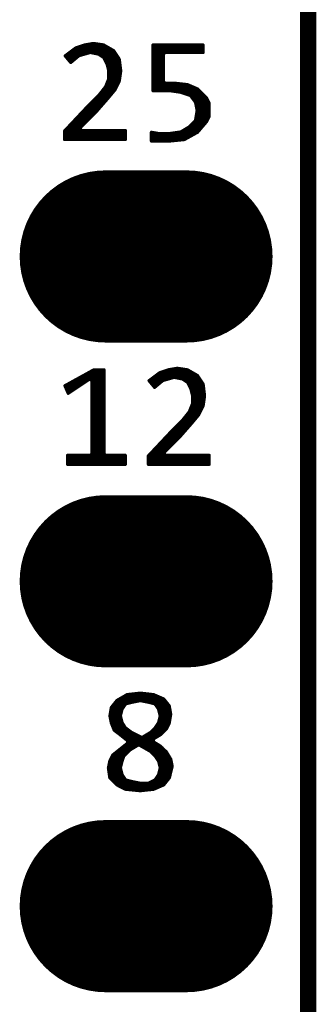
# Model space of a CAD drawing. Extents: x 17.6 to 58.9, y 21.2 to 90.7.
# Drawn here: x 48.5 to 50.9, y 51 to 58.7 of the extents above; entities that cross this region are included whole.
import ezdxf

# ---------------------------------------------------------------- set-up
doc = ezdxf.new("R2010")
doc.units = 0
doc.header["$MEASUREMENT"] = 0
doc.layers.get('0').update_dxf_attribs({"linetype": 'CONTINUOUS'})
doc.layers.add('SILKTOP_PHO', color=251, linetype='CONTINUOUS')

# ---------------------------------------------------------------- blocks, each defined once
blk = doc.blocks.new('ROUND_1')
at = {"const_width": 0.0127}
blk.add_lwpolyline([(-0.00635, 0, 1), (0.00635, 0, 1)], format="xyb", close=True, dxfattribs=at)
blk = doc.blocks.new('OBLONG_245')
at = {"const_width": 1.3462}
blk.add_lwpolyline([(0.3175, 0), (-0.3175, 0)], dxfattribs=at)
at = {"const_width": 0.6731}
for points in [[(-0.65405, 0, 1), (0.01905, 0, 1)], [(-0.01905, 0, 1), (0.65405, 0, 1)]]:
    blk.add_lwpolyline(points, format="xyb", close=True, dxfattribs=at)

msp = doc.modelspace()

# ---------------------------------------------------------------- linework, layer by layer
at = {"const_width": 0.127}
msp.add_lwpolyline([(50.8, 25.900126), (50.8, 73.159874)], dxfattribs=at)
at = {"layer": 'SILKTOP_PHO'}
for points, const_width in [([(50.8, 25.900126), (50.8, 73.159874)], 0.127), ([(49.11725, 58.51017), (49.048416, 58.498486)], 0.0254), ([(49.0728, 58.434732), (49.0728, 58.50255)], 0.0254), ([(49.0982, 58.439304), (49.0982, 58.506868)], 0.0254), ([(49.196498, 58.49874), (49.11725, 58.51017)], 0.0254), ([(49.1236, 58.434224), (49.1236, 58.509154)], 0.0254), ([(49.149, 58.429144), (49.149, 58.505598)], 0.0254), ([(49.1744, 58.416444), (49.1744, 58.501788)], 0.0254), ([(49.275238, 58.453782), (49.196498, 58.49874)], 0.0254), ([(48.979836, 58.475626), (48.896524, 58.413396)], 0.0254), ([(48.9204, 58.384694), (48.9204, 58.431176)], 0.0254), ([(48.9458, 58.366914), (48.9458, 58.450226)], 0.0254), ([(48.9712, 58.387996), (48.9712, 58.469276)], 0.0254), ([(49.048416, 58.498486), (48.979836, 58.475626)], 0.0254), ([(48.9966, 58.409332), (48.9966, 58.481214)], 0.0254), ([(49.005998, 58.415682), (49.089564, 58.439558)], 0.0254), ([(49.022, 58.420254), (49.022, 58.48985)], 0.0254), ([(49.0474, 58.42762), (49.0474, 58.498232)], 0.0254), ([(49.089564, 58.439558), (49.09566, 58.439812)], 0.0254), ([(49.09566, 58.439812), (49.15535, 58.427874)], 0.0254), ([(49.15535, 58.427874), (49.159922, 58.426096)], 0.0254), ([(49.159922, 58.426096), (49.195736, 58.40222)], 0.0254), ([(49.1998, 58.397648), (49.1998, 58.496708)], 0.0254), ([(49.2252, 58.345578), (49.2252, 58.48223)], 0.0254), ([(49.2506, 58.106056), (49.2506, 58.467752)], 0.0254), ([(49.319688, 58.38698), (49.275238, 58.453782)], 0.0254), ([(49.276, 58.136536), (49.276, 58.452766)], 0.0254), ([(49.976024, 58.498232), (49.583594, 58.498232)], 0.0254), ([(49.583594, 58.498232), (49.583594, 58.141616)], 0.0254), ([(49.6062, 58.141616), (49.6062, 58.498232)], 0.0254), ([(49.6316, 58.141616), (49.6316, 58.498232)], 0.0254), ([(49.657, 58.141616), (49.657, 58.498232)], 0.0254), ([(49.665636, 58.427366), (49.678336, 58.440066)], 0.0254), ([(49.665636, 58.212482), (49.665636, 58.427366)], 0.0254), ([(49.678336, 58.440066), (49.976024, 58.440066)], 0.0254), ([(49.6824, 58.440066), (49.6824, 58.498232)], 0.0254), ([(49.7078, 58.440066), (49.7078, 58.498232)], 0.0254), ([(49.7332, 58.440066), (49.7332, 58.498232)], 0.0254), ([(49.7586, 58.440066), (49.7586, 58.498232)], 0.0254), ([(49.784, 58.440066), (49.784, 58.498232)], 0.0254), ([(49.8094, 58.440066), (49.8094, 58.498232)], 0.0254), ([(49.8348, 58.440066), (49.8348, 58.498232)], 0.0254), ([(49.8602, 58.440066), (49.8602, 58.498232)], 0.0254), ([(49.8856, 58.440066), (49.8856, 58.498232)], 0.0254), ([(49.911, 58.440066), (49.911, 58.498232)], 0.0254), ([(49.9364, 58.440066), (49.9364, 58.498232)], 0.0254), ([(49.9618, 58.440066), (49.9618, 58.498232)], 0.0254), ([(49.976024, 58.440066), (49.976024, 58.498232)], 0.0254), ([(48.896524, 58.413396), (48.939704, 58.36158)], 0.0254), ([(48.939704, 58.36158), (49.001426, 58.413142)], 0.0254), ([(49.001426, 58.413142), (49.005998, 58.415682)], 0.0254), ([(49.195736, 58.40222), (49.200054, 58.39714)], 0.0254), ([(49.200054, 58.39714), (49.22393, 58.349388)], 0.0254), ([(49.22393, 58.349388), (49.224946, 58.346848)], 0.0254), ([(49.224946, 58.346848), (49.236884, 58.299096)], 0.0254), ([(49.3014, 58.179716), (49.3014, 58.414666)], 0.0254), ([(49.331118, 58.296048), (49.319688, 58.38698)], 0.0254), ([(49.236884, 58.299096), (49.237138, 58.296048)], 0.0254), ([(49.237138, 58.296048), (49.237138, 58.236358)], 0.0254), ([(49.319688, 58.216292), (49.331118, 58.296048)], 0.0254), ([(49.3268, 58.266076), (49.3268, 58.330592)], 0.0254), ([(49.236376, 58.231532), (49.2125, 58.171842)], 0.0254), ([(49.2252, 58.075576), (49.2252, 58.203846)], 0.0254), ([(49.237138, 58.236358), (49.236376, 58.231532)], 0.0254), ([(49.285398, 58.147712), (49.319688, 58.216292)], 0.0254), ([(49.678336, 58.199782), (49.665636, 58.212482)], 0.0254), ([(49.749202, 58.199782), (49.678336, 58.199782)], 0.0254), ([(49.6824, 58.141616), (49.6824, 58.199782)], 0.0254), ([(49.7078, 58.141616), (49.7078, 58.199782)], 0.0254), ([(49.7332, 58.139076), (49.7332, 58.199782)], 0.0254), ([(49.854104, 58.188098), (49.749202, 58.199782)], 0.0254), ([(49.7586, 58.135266), (49.7586, 58.198766)], 0.0254), ([(49.784, 58.13171), (49.784, 58.195972)], 0.0254), ([(49.8094, 58.126376), (49.8094, 58.193178)], 0.0254), ([(49.210468, 58.168794), (49.162716, 58.109104)], 0.0254), ([(49.1744, 58.017664), (49.1744, 58.123582)], 0.0254), ([(49.1998, 58.04662), (49.1998, 58.155332)], 0.0254), ([(49.2125, 58.171842), (49.210468, 58.168794)], 0.0254), ([(49.226724, 58.077354), (49.285398, 58.147712)], 0.0254), ([(49.583594, 58.141616), (49.71415, 58.141616)], 0.0254), ([(49.71415, 58.141616), (49.715928, 58.141362)], 0.0254), ([(49.715928, 58.141362), (49.799494, 58.129424)], 0.0254), ([(49.799494, 58.129424), (49.80178, 58.128916)], 0.0254), ([(49.80178, 58.128916), (49.873408, 58.10504)], 0.0254), ([(49.8348, 58.117994), (49.8348, 58.19013)], 0.0254), ([(49.933606, 58.154062), (49.854104, 58.188098)], 0.0254), ([(49.8602, 58.109358), (49.8602, 58.185558)], 0.0254), ([(49.8856, 58.092594), (49.8856, 58.174636)], 0.0254), ([(49.911, 58.058558), (49.911, 58.163714)], 0.0254), ([(50.002186, 58.085482), (49.933606, 58.154062)], 0.0254), ([(49.9364, 57.820814), (49.9364, 58.151268)], 0.0254), ([(49.9618, 57.850278), (49.9618, 58.125868)], 0.0254), ([(49.161954, 58.108088), (49.078388, 58.024522)], 0.0254), ([(49.0982, 57.936892), (49.0982, 58.044334)], 0.0254), ([(49.1236, 57.962292), (49.1236, 58.069734)], 0.0254), ([(49.143666, 57.982358), (49.226724, 58.077354)], 0.0254), ([(49.149, 57.988454), (49.149, 58.095134)], 0.0254), ([(49.162716, 58.109104), (49.161954, 58.108088)], 0.0254), ([(49.873408, 58.10504), (49.879504, 58.100722)], 0.0254), ([(49.879504, 58.100722), (49.915318, 58.05297)], 0.0254), ([(49.915318, 58.05297), (49.917604, 58.04789)], 0.0254), ([(49.917604, 58.04789), (49.929542, 57.9882)], 0.0254), ([(49.9872, 57.879996), (49.9872, 58.100468)], 0.0254), ([(50.023776, 58.042302), (50.002186, 58.085482)], 0.0254), ([(50.0126, 57.918604), (50.0126, 58.064654)], 0.0254), ([(50.023776, 57.940956), (50.023776, 58.042302)], 0.0254), ([(49.078388, 58.024522), (48.890936, 57.825386)], 0.0254), ([(49.012602, 57.851294), (49.143666, 57.982358)], 0.0254), ([(49.022, 57.860692), (49.022, 57.964578)], 0.0254), ([(49.0474, 57.886092), (49.0474, 57.991502)], 0.0254), ([(49.0728, 57.911492), (49.0728, 58.01868)], 0.0254), ([(49.929542, 57.983628), (49.917604, 57.912)], 0.0254), ([(49.929542, 57.9882), (49.929796, 57.98566)], 0.0254), ([(49.929796, 57.98566), (49.929542, 57.983628)], 0.0254), ([(48.9458, 57.7596), (48.9458, 57.883552)], 0.0254), ([(48.9712, 57.7596), (48.9712, 57.91073)], 0.0254), ([(48.9966, 57.7596), (48.9966, 57.937654)], 0.0254), ([(49.914048, 57.904888), (49.866296, 57.857136)], 0.0254), ([(49.911, 57.804304), (49.911, 57.90184)], 0.0254), ([(49.917604, 57.912), (49.914048, 57.904888)], 0.0254), ([(49.932844, 57.816496), (50.001932, 57.897268)], 0.0254), ([(50.001932, 57.897268), (50.023776, 57.940956)], 0.0254), ([(48.890936, 57.825386), (48.890936, 57.7596)], 0.0254), ([(48.895, 57.7596), (48.895, 57.829704)], 0.0254), ([(48.9204, 57.7596), (48.9204, 57.856628)], 0.0254), ([(49.021492, 57.829704), (49.012602, 57.851294)], 0.0254), ([(49.366932, 57.829704), (49.021492, 57.829704)], 0.0254), ([(49.022, 57.7596), (49.022, 57.829704)], 0.0254), ([(49.0474, 57.7596), (49.0474, 57.829704)], 0.0254), ([(49.0728, 57.7596), (49.0728, 57.829704)], 0.0254), ([(49.0982, 57.7596), (49.0982, 57.829704)], 0.0254), ([(49.1236, 57.7596), (49.1236, 57.829704)], 0.0254), ([(49.149, 57.7596), (49.149, 57.829704)], 0.0254), ([(49.1744, 57.7596), (49.1744, 57.829704)], 0.0254), ([(49.1998, 57.7596), (49.1998, 57.829704)], 0.0254), ([(49.2252, 57.7596), (49.2252, 57.829704)], 0.0254), ([(49.2506, 57.7596), (49.2506, 57.829704)], 0.0254), ([(49.276, 57.7596), (49.276, 57.829704)], 0.0254), ([(49.3014, 57.7596), (49.3014, 57.829704)], 0.0254), ([(49.3268, 57.7596), (49.3268, 57.829704)], 0.0254), ([(49.3522, 57.7596), (49.3522, 57.829704)], 0.0254), ([(49.366932, 57.7596), (49.366932, 57.829704)], 0.0254), ([(49.628298, 57.805828), (49.571656, 57.81548)], 0.0254), ([(49.571656, 57.81548), (49.571656, 57.747662)], 0.0254), ([(49.5808, 57.747662), (49.5808, 57.813956)], 0.0254), ([(49.6062, 57.747662), (49.6062, 57.809638)], 0.0254), ([(49.630584, 57.805828), (49.628298, 57.805828)], 0.0254), ([(49.71415, 57.805828), (49.630584, 57.805828)], 0.0254), ([(49.6316, 57.747662), (49.6316, 57.805828)], 0.0254), ([(49.657, 57.747662), (49.657, 57.805828)], 0.0254), ([(49.6824, 57.747662), (49.6824, 57.805828)], 0.0254), ([(49.7078, 57.747662), (49.7078, 57.805828)], 0.0254), ([(49.715928, 57.805828), (49.71415, 57.805828)], 0.0254), ([(49.799494, 57.817766), (49.715928, 57.805828)], 0.0254), ([(49.7332, 57.74944), (49.7332, 57.808368)], 0.0254), ([(49.7586, 57.75198), (49.7586, 57.811924)], 0.0254), ([(49.784, 57.75452), (49.784, 57.81548)], 0.0254), ([(49.804066, 57.819544), (49.799494, 57.817766)], 0.0254), ([(49.863756, 57.855358), (49.804066, 57.819544)], 0.0254), ([(49.8094, 57.75706), (49.8094, 57.822592)], 0.0254), ([(49.829466, 57.759092), (49.932844, 57.816496)], 0.0254), ([(49.8348, 57.76214), (49.8348, 57.837832)], 0.0254), ([(49.8602, 57.77611), (49.8602, 57.853072)], 0.0254), ([(49.866296, 57.857136), (49.863756, 57.855358)], 0.0254), ([(49.8856, 57.790334), (49.8856, 57.87644)], 0.0254), ([(48.890936, 57.7596), (49.366932, 57.7596)], 0.0254), ([(49.571656, 57.747662), (49.713388, 57.747662)], 0.0254), ([(49.713388, 57.747662), (49.829466, 57.759092)], 0.0254), ([(49.120298, 55.958232), (48.894492, 55.834026)], 0.0254), ([(49.1998, 55.958232), (49.120298, 55.958232)], 0.0254), ([(49.1236, 55.2196), (49.1236, 55.958232)], 0.0254), ([(49.149, 55.2196), (49.149, 55.958232)], 0.0254), ([(49.1744, 55.2196), (49.1744, 55.958232)], 0.0254), ([(49.1998, 55.302404), (49.1998, 55.958232)], 0.0254), ([(49.1998, 55.2196), (49.1998, 55.958232)], 0.0254), ([(49.70526, 55.958486), (49.636426, 55.935626)], 0.0254), ([(49.77384, 55.97017), (49.70526, 55.958486)], 0.0254), ([(49.7078, 55.888636), (49.7078, 55.958994)], 0.0254), ([(49.7332, 55.895748), (49.7332, 55.963312)], 0.0254), ([(49.7586, 55.898542), (49.7586, 55.96763)], 0.0254), ([(49.853088, 55.95874), (49.77384, 55.97017)], 0.0254), ([(49.784, 55.893462), (49.784, 55.968646)], 0.0254), ([(49.8094, 55.888382), (49.8094, 55.96509)], 0.0254), ([(49.8348, 55.873904), (49.8348, 55.96128)], 0.0254), ([(49.932082, 55.913782), (49.853088, 55.95874)], 0.0254), ([(48.919638, 55.775098), (49.086008, 55.886096)], 0.0254), ([(48.9966, 55.826406), (48.9966, 55.89016)], 0.0254), ([(49.022, 55.84317), (49.022, 55.90413)], 0.0254), ([(49.0474, 55.860188), (49.0474, 55.9181)], 0.0254), ([(49.0728, 55.877206), (49.0728, 55.93207)], 0.0254), ([(49.086008, 55.886096), (49.10582, 55.875428)], 0.0254), ([(49.0982, 55.887112), (49.0982, 55.94604)], 0.0254), ([(49.636426, 55.935626), (49.553368, 55.873396)], 0.0254), ([(49.5808, 55.840376), (49.5808, 55.89397)], 0.0254), ([(49.6062, 55.829962), (49.6062, 55.91302)], 0.0254), ([(49.6316, 55.851044), (49.6316, 55.93207)], 0.0254), ([(49.657, 55.87238), (49.657, 55.942484)], 0.0254), ([(49.662842, 55.875682), (49.746408, 55.899558)], 0.0254), ([(49.6824, 55.88127), (49.6824, 55.95112)], 0.0254), ([(49.746408, 55.899558), (49.75225, 55.899812)], 0.0254), ([(49.75225, 55.899812), (49.812194, 55.887874)], 0.0254), ([(49.812194, 55.887874), (49.816512, 55.886096)], 0.0254), ([(49.816512, 55.886096), (49.852326, 55.86222)], 0.0254), ([(49.8602, 55.850282), (49.8602, 55.954676)], 0.0254), ([(49.8856, 55.790846), (49.8856, 55.940198)], 0.0254), ([(49.911, 55.570374), (49.911, 55.92572)], 0.0254), ([(49.976532, 55.84698), (49.932082, 55.913782)], 0.0254), ([(49.9364, 55.600854), (49.9364, 55.907178)], 0.0254), ([(48.894492, 55.834026), (48.919638, 55.775098)], 0.0254), ([(48.895, 55.832756), (48.895, 55.83428)], 0.0254), ([(48.9204, 55.775606), (48.9204, 55.84825)], 0.0254), ([(48.9458, 55.79237), (48.9458, 55.86222)], 0.0254), ([(48.9712, 55.809388), (48.9712, 55.87619)], 0.0254), ([(49.10582, 55.875428), (49.10582, 55.302404)], 0.0254), ([(49.553368, 55.873396), (49.596294, 55.82158)], 0.0254), ([(49.5554, 55.870856), (49.5554, 55.87492)], 0.0254), ([(49.596294, 55.82158), (49.65827, 55.873142)], 0.0254), ([(49.65827, 55.873142), (49.662842, 55.875682)], 0.0254), ([(49.852326, 55.86222), (49.856644, 55.85714)], 0.0254), ([(49.856644, 55.85714), (49.88052, 55.809388)], 0.0254), ([(49.88052, 55.809388), (49.881536, 55.806848)], 0.0254), ([(49.881536, 55.806848), (49.893474, 55.759096)], 0.0254), ([(49.9618, 55.647082), (49.9618, 55.869078)], 0.0254), ([(49.987708, 55.756048), (49.976532, 55.84698)], 0.0254), ([(49.893474, 55.759096), (49.893982, 55.756048)], 0.0254), ([(49.893982, 55.756048), (49.893982, 55.696358)], 0.0254), ([(49.976532, 55.676292), (49.987708, 55.756048)], 0.0254), ([(49.9872, 55.751984), (49.9872, 55.761128)], 0.0254), ([(49.892966, 55.691532), (49.86909, 55.631842)], 0.0254), ([(49.8856, 55.539894), (49.8856, 55.67299)], 0.0254), ([(49.893982, 55.696358), (49.892966, 55.691532)], 0.0254), ([(49.942242, 55.607712), (49.976532, 55.676292)], 0.0254), ([(49.867312, 55.628794), (49.81956, 55.569104)], 0.0254), ([(49.8348, 55.481728), (49.8348, 55.588154)], 0.0254), ([(49.8602, 55.510684), (49.8602, 55.619904)], 0.0254), ([(49.86909, 55.631842), (49.867312, 55.628794)], 0.0254), ([(49.883568, 55.537354), (49.942242, 55.607712)], 0.0254), ([(49.818544, 55.568088), (49.735232, 55.484522)], 0.0254), ([(49.7586, 55.400702), (49.7586, 55.50789)], 0.0254), ([(49.784, 55.426102), (49.784, 55.53329)], 0.0254), ([(49.800256, 55.442358), (49.883568, 55.537354)], 0.0254), ([(49.8094, 55.452772), (49.8094, 55.55869)], 0.0254), ([(49.81956, 55.569104), (49.818544, 55.568088)], 0.0254), ([(49.735232, 55.484522), (49.54778, 55.285386)], 0.0254), ([(49.669192, 55.311294), (49.800256, 55.442358)], 0.0254), ([(49.6824, 55.324502), (49.6824, 55.428388)], 0.0254), ([(49.7078, 55.349902), (49.7078, 55.455566)], 0.0254), ([(49.7332, 55.375302), (49.7332, 55.48249)], 0.0254), ([(49.6062, 55.2196), (49.6062, 55.347616)], 0.0254), ([(49.6316, 55.2196), (49.6316, 55.37454)], 0.0254), ([(49.657, 55.2196), (49.657, 55.401464)], 0.0254), ([(49.09312, 55.289704), (48.914812, 55.289704)], 0.0254), ([(48.914812, 55.289704), (48.914812, 55.2196)], 0.0254), ([(48.9204, 55.2196), (48.9204, 55.289704)], 0.0254), ([(48.9458, 55.2196), (48.9458, 55.289704)], 0.0254), ([(48.9712, 55.2196), (48.9712, 55.289704)], 0.0254), ([(48.9966, 55.2196), (48.9966, 55.289704)], 0.0254), ([(49.022, 55.2196), (49.022, 55.289704)], 0.0254), ([(49.0474, 55.2196), (49.0474, 55.289704)], 0.0254), ([(49.0728, 55.2196), (49.0728, 55.289704)], 0.0254), ([(49.10582, 55.302404), (49.09312, 55.289704)], 0.0254), ([(49.0982, 55.2196), (49.0982, 55.29072)], 0.0254), ([(49.2125, 55.289704), (49.1998, 55.302404)], 0.0254), ([(49.366932, 55.289704), (49.2125, 55.289704)], 0.0254), ([(49.2252, 55.2196), (49.2252, 55.289704)], 0.0254), ([(49.2506, 55.2196), (49.2506, 55.289704)], 0.0254), ([(49.276, 55.2196), (49.276, 55.289704)], 0.0254), ([(49.3014, 55.2196), (49.3014, 55.289704)], 0.0254), ([(49.3268, 55.2196), (49.3268, 55.289704)], 0.0254), ([(49.3522, 55.2196), (49.3522, 55.289704)], 0.0254), ([(49.366932, 55.2196), (49.366932, 55.289704)], 0.0254), ([(49.54778, 55.285386), (49.54778, 55.2196)], 0.0254), ([(49.5554, 55.2196), (49.5554, 55.293514)], 0.0254), ([(49.5808, 55.2196), (49.5808, 55.320438)], 0.0254), ([(49.678336, 55.289704), (49.669192, 55.311294)], 0.0254), ([(50.023776, 55.289704), (49.678336, 55.289704)], 0.0254), ([(49.6824, 55.2196), (49.6824, 55.289704)], 0.0254), ([(49.7078, 55.2196), (49.7078, 55.289704)], 0.0254), ([(49.7332, 55.2196), (49.7332, 55.289704)], 0.0254), ([(49.7586, 55.2196), (49.7586, 55.289704)], 0.0254), ([(49.784, 55.2196), (49.784, 55.289704)], 0.0254), ([(49.8094, 55.2196), (49.8094, 55.289704)], 0.0254), ([(49.8348, 55.2196), (49.8348, 55.289704)], 0.0254), ([(49.8602, 55.2196), (49.8602, 55.289704)], 0.0254), ([(49.8856, 55.2196), (49.8856, 55.289704)], 0.0254), ([(49.911, 55.2196), (49.911, 55.289704)], 0.0254), ([(49.9364, 55.2196), (49.9364, 55.289704)], 0.0254), ([(49.9618, 55.2196), (49.9618, 55.289704)], 0.0254), ([(49.9872, 55.2196), (49.9872, 55.289704)], 0.0254), ([(50.0126, 55.2196), (50.0126, 55.289704)], 0.0254), ([(50.023776, 55.2196), (50.023776, 55.289704)], 0.0254), ([(48.914812, 55.2196), (49.366932, 55.2196)], 0.0254), ([(49.54778, 55.2196), (50.023776, 55.2196)], 0.0254), ([(49.381156, 53.41874), (49.301908, 53.373274)], 0.0254), ([(49.484534, 53.43017), (49.381156, 53.41874)], 0.0254), ([(49.403, 53.354986), (49.403, 53.421026)], 0.0254), ([(49.4284, 53.361082), (49.4284, 53.42382)], 0.0254), ([(49.4538, 53.366162), (49.4538, 53.426614)], 0.0254), ([(49.4792, 53.371242), (49.4792, 53.429408)], 0.0254), ([(49.588674, 53.418486), (49.484534, 53.43017)], 0.0254), ([(49.5046, 53.368194), (49.5046, 53.427884)], 0.0254), ([(49.53, 53.363114), (49.53, 53.42509)], 0.0254), ([(49.5554, 53.35778), (49.5554, 53.422296)], 0.0254), ([(49.5808, 53.35143), (49.5808, 53.419502)], 0.0254), ([(49.667668, 53.384704), (49.588674, 53.418486)], 0.0254), ([(49.301908, 53.373274), (49.257712, 53.318156)], 0.0254), ([(49.276, 53.15077), (49.276, 53.341016)], 0.0254), ([(49.3014, 53.124608), (49.3014, 53.372766)], 0.0254), ([(49.3268, 53.105304), (49.3268, 53.387498)], 0.0254), ([(49.342802, 53.306726), (49.366678, 53.34254)], 0.0254), ([(49.3522, 53.32095), (49.3522, 53.401976)], 0.0254), ([(49.366678, 53.34254), (49.374044, 53.347874)], 0.0254), ([(49.374044, 53.347874), (49.421796, 53.359812)], 0.0254), ([(49.3776, 53.348636), (49.3776, 53.416708)], 0.0254), ([(49.421796, 53.359812), (49.422304, 53.359812)], 0.0254), ([(49.422304, 53.359812), (49.481994, 53.37175)], 0.0254), ([(49.481994, 53.37175), (49.487074, 53.37175)], 0.0254), ([(49.487074, 53.37175), (49.546764, 53.359812)], 0.0254), ([(49.546764, 53.359812), (49.547272, 53.359812)], 0.0254), ([(49.547272, 53.359812), (49.595024, 53.347874)], 0.0254), ([(49.595024, 53.347874), (49.602644, 53.34254)], 0.0254), ([(49.602644, 53.34254), (49.62652, 53.306726)], 0.0254), ([(49.6062, 53.337206), (49.6062, 53.41112)], 0.0254), ([(49.6316, 53.289454), (49.6316, 53.400198)], 0.0254), ([(49.657, 53.119782), (49.657, 53.389276)], 0.0254), ([(49.711356, 53.330094), (49.667668, 53.384704)], 0.0254), ([(49.6824, 53.145182), (49.6824, 53.366416)], 0.0254), ([(49.257712, 53.318156), (49.24679, 53.252116)], 0.0254), ([(49.2506, 53.232812), (49.2506, 53.27523)], 0.0254), ([(49.329086, 53.25491), (49.341024, 53.302662)], 0.0254), ([(49.341024, 53.302662), (49.342802, 53.306726)], 0.0254), ([(49.62652, 53.306726), (49.628298, 53.302662)], 0.0254), ([(49.628298, 53.302662), (49.640236, 53.25491)], 0.0254), ([(49.7078, 53.189378), (49.7078, 53.334666)], 0.0254), ([(49.711102, 53.196236), (49.722532, 53.2638)], 0.0254), ([(49.722532, 53.2638), (49.711356, 53.330094)], 0.0254), ([(49.24679, 53.252116), (49.257966, 53.195728)], 0.0254), ([(49.257966, 53.195728), (49.280064, 53.14061)], 0.0254), ([(49.329086, 53.248814), (49.329086, 53.25491)], 0.0254), ([(49.341024, 53.201062), (49.329086, 53.248814)], 0.0254), ([(49.342802, 53.196998), (49.341024, 53.201062)], 0.0254), ([(49.366678, 53.161184), (49.342802, 53.196998)], 0.0254), ([(49.62652, 53.196998), (49.602644, 53.161184)], 0.0254), ([(49.628298, 53.201062), (49.62652, 53.196998)], 0.0254), ([(49.640236, 53.248814), (49.628298, 53.201062)], 0.0254), ([(49.6316, 53.099462), (49.6316, 53.214524)], 0.0254), ([(49.640236, 53.25491), (49.640236, 53.248814)], 0.0254), ([(49.689004, 53.15204), (49.711102, 53.196236)], 0.0254), ([(49.280064, 53.14061), (49.325022, 53.106828)], 0.0254), ([(49.3522, 53.084984), (49.3522, 53.182774)], 0.0254), ([(49.369472, 53.158136), (49.366678, 53.161184)], 0.0254), ([(49.417224, 53.122322), (49.369472, 53.158136)], 0.0254), ([(49.3776, 53.064664), (49.3776, 53.15204)], 0.0254), ([(49.403, 52.985162), (49.403, 53.13299)], 0.0254), ([(49.419256, 53.121052), (49.417224, 53.122322)], 0.0254), ([(49.490884, 53.085238), (49.419256, 53.121052)], 0.0254), ([(49.4284, 53.001418), (49.4284, 53.11648)], 0.0254), ([(49.562766, 53.12156), (49.503076, 53.085746)], 0.0254), ([(49.5554, 52.980336), (49.5554, 53.117242)], 0.0254), ([(49.565306, 53.123592), (49.562766, 53.12156)], 0.0254), ([(49.60112, 53.159406), (49.565306, 53.123592)], 0.0254), ([(49.5808, 53.066696), (49.5808, 53.139086)], 0.0254), ([(49.602644, 53.161184), (49.60112, 53.159406)], 0.0254), ([(49.6062, 53.084222), (49.6062, 53.166518)], 0.0254), ([(49.643792, 53.106828), (49.689004, 53.15204)], 0.0254), ([(49.384966, 53.03901), (49.267872, 52.945284)], 0.0254), ([(49.325022, 53.106828), (49.325276, 53.106574)], 0.0254), ([(49.325276, 53.106574), (49.384966, 53.058822)], 0.0254), ([(49.3776, 52.959762), (49.3776, 53.032914)], 0.0254), ([(49.384966, 53.058822), (49.384966, 53.03901)], 0.0254), ([(49.4538, 53.016658), (49.4538, 53.10378)], 0.0254), ([(49.4792, 53.024024), (49.4792, 53.09108)], 0.0254), ([(49.503076, 53.085746), (49.490884, 53.085238)], 0.0254), ([(49.5046, 53.009546), (49.5046, 53.086762)], 0.0254), ([(49.53, 52.994814), (49.53, 53.102002)], 0.0254), ([(49.5808, 52.958746), (49.5808, 53.055012)], 0.0254), ([(49.585626, 53.071776), (49.643792, 53.106828)], 0.0254), ([(49.585626, 53.049932), (49.585626, 53.071776)], 0.0254), ([(49.643792, 53.01488), (49.585626, 53.049932)], 0.0254), ([(49.6062, 52.93106), (49.6062, 53.037486)], 0.0254), ([(49.3014, 52.712874), (49.3014, 52.971954)], 0.0254), ([(49.3268, 52.700174), (49.3268, 52.992274)], 0.0254), ([(49.3522, 52.930552), (49.3522, 53.012594)], 0.0254), ([(49.356264, 52.938426), (49.404016, 52.986178)], 0.0254), ([(49.404016, 52.986178), (49.406302, 52.98821)], 0.0254), ([(49.406302, 52.98821), (49.466246, 53.024024)], 0.0254), ([(49.466246, 53.024024), (49.478946, 53.024024)], 0.0254), ([(49.478946, 53.024024), (49.562512, 52.976272)], 0.0254), ([(49.562512, 52.976272), (49.565306, 52.97424)], 0.0254), ([(49.565306, 52.97424), (49.60112, 52.938426)], 0.0254), ([(49.6316, 52.883308), (49.6316, 53.022246)], 0.0254), ([(49.689512, 52.969414), (49.643792, 53.01488)], 0.0254), ([(49.657, 52.708556), (49.657, 53.001926)], 0.0254), ([(49.6824, 52.731416), (49.6824, 52.976526)], 0.0254), ([(49.723294, 52.912772), (49.689512, 52.969414)], 0.0254), ([(49.246028, 52.901342), (49.234852, 52.845462)], 0.0254), ([(49.267872, 52.945284), (49.246028, 52.901342)], 0.0254), ([(49.2506, 52.76342), (49.2506, 52.91074)], 0.0254), ([(49.276, 52.73802), (49.276, 52.951634)], 0.0254), ([(49.329086, 52.849018), (49.341024, 52.89677)], 0.0254), ([(49.341024, 52.89677), (49.341278, 52.897786)], 0.0254), ([(49.341278, 52.897786), (49.353216, 52.9336)], 0.0254), ([(49.353216, 52.9336), (49.356264, 52.938426)], 0.0254), ([(49.60112, 52.938426), (49.602644, 52.936648)], 0.0254), ([(49.602644, 52.936648), (49.62652, 52.900834)], 0.0254), ([(49.62652, 52.900834), (49.628298, 52.89677)], 0.0254), ([(49.628298, 52.89677), (49.640236, 52.849018)], 0.0254), ([(49.7078, 52.763166), (49.7078, 52.93868)], 0.0254), ([(49.734216, 52.858162), (49.723294, 52.912772)], 0.0254), ([(49.234852, 52.845462), (49.245774, 52.768246)], 0.0254), ([(49.329086, 52.842922), (49.329086, 52.849018)], 0.0254), ([(49.341024, 52.79517), (49.329086, 52.842922)], 0.0254), ([(49.640236, 52.842922), (49.628298, 52.79517)], 0.0254), ([(49.6316, 52.697634), (49.6316, 52.808378)], 0.0254), ([(49.640236, 52.849018), (49.640236, 52.842922)], 0.0254), ([(49.711864, 52.767992), (49.734216, 52.858162)], 0.0254), ([(49.7332, 52.853844), (49.7332, 52.863496)], 0.0254), ([(49.245774, 52.768246), (49.301146, 52.713128)], 0.0254), ([(49.342802, 52.791106), (49.341024, 52.79517)], 0.0254), ([(49.366678, 52.755292), (49.342802, 52.791106)], 0.0254), ([(49.3522, 52.687474), (49.3522, 52.776882)], 0.0254), ([(49.374044, 52.749958), (49.366678, 52.755292)], 0.0254), ([(49.421796, 52.73802), (49.374044, 52.749958)], 0.0254), ([(49.3776, 52.67833), (49.3776, 52.749196)], 0.0254), ([(49.403, 52.67579), (49.403, 52.742846)], 0.0254), ([(49.422304, 52.73802), (49.421796, 52.73802)], 0.0254), ([(49.481994, 52.726082), (49.422304, 52.73802)], 0.0254), ([(49.4284, 52.67325), (49.4284, 52.73675)], 0.0254), ([(49.4538, 52.67071), (49.4538, 52.73167)], 0.0254), ([(49.4792, 52.66817), (49.4792, 52.72659)], 0.0254), ([(49.484534, 52.725828), (49.481994, 52.726082)], 0.0254), ([(49.544224, 52.725828), (49.484534, 52.725828)], 0.0254), ([(49.5046, 52.669948), (49.5046, 52.725828)], 0.0254), ([(49.53, 52.672742), (49.53, 52.725828)], 0.0254), ([(49.550066, 52.727098), (49.544224, 52.725828)], 0.0254), ([(49.597818, 52.750974), (49.550066, 52.727098)], 0.0254), ([(49.5554, 52.675536), (49.5554, 52.729892)], 0.0254), ([(49.5808, 52.67833), (49.5808, 52.742592)], 0.0254), ([(49.602644, 52.755292), (49.597818, 52.750974)], 0.0254), ([(49.62652, 52.791106), (49.602644, 52.755292)], 0.0254), ([(49.6062, 52.686712), (49.6062, 52.760626)], 0.0254), ([(49.628298, 52.79517), (49.62652, 52.791106)], 0.0254), ([(49.667668, 52.713128), (49.711864, 52.767992)], 0.0254), ([(49.301146, 52.713128), (49.36871, 52.679092)], 0.0254), ([(49.36871, 52.679092), (49.484534, 52.667662)], 0.0254), ([(49.484534, 52.667662), (49.588674, 52.679092)], 0.0254), ([(49.588674, 52.679092), (49.667668, 52.713128)], 0.0254)]:
    msp.add_lwpolyline(points, dxfattribs=dict(at, const_width=const_width))

# ---------------------------------------------------------------- block references
for p in [(49.53, 56.844946), (49.53, 54.304946), (49.53, 51.764946)]:
    msp.add_blockref('OBLONG_245', p)
for p in [(49.0728, 58.50255), (49.0982, 58.506868), (49.11725, 58.51017), (49.1236, 58.509154), (49.149, 58.505598), (49.1744, 58.501788), (49.196498, 58.49874), (48.9204, 58.431176), (48.9458, 58.450226), (48.9712, 58.469276), (48.979836, 58.475626), (48.9966, 58.481214), (49.022, 58.48985), (49.0474, 58.498232), (49.0474, 58.42762), (49.048416, 58.498486), (49.0728, 58.434732), (49.089564, 58.439558), (49.09566, 58.439812), (49.0982, 58.439304), (49.1236, 58.434224), (49.149, 58.429144), (49.15535, 58.427874), (49.159922, 58.426096), (49.1998, 58.496708), (49.2252, 58.48223), (49.2506, 58.467752), (49.275238, 58.453782), (49.276, 58.452766), (49.583594, 58.498232), (49.6062, 58.498232), (49.6316, 58.498232), (49.657, 58.498232), (49.665636, 58.427366), (49.678336, 58.440066), (49.6824, 58.498232), (49.6824, 58.440066), (49.7078, 58.498232), (49.7078, 58.440066), (49.7332, 58.498232), (49.7332, 58.440066), (49.7586, 58.498232), (49.7586, 58.440066), (49.784, 58.498232), (49.784, 58.440066), (49.8094, 58.498232), (49.8094, 58.440066), (49.8348, 58.498232), (49.8348, 58.440066), (49.8602, 58.498232), (49.8602, 58.440066), (49.8856, 58.498232), (49.8856, 58.440066), (49.911, 58.498232), (49.911, 58.440066), (49.9364, 58.498232), (49.9364, 58.440066), (49.9618, 58.498232), (49.9618, 58.440066), (49.976024, 58.498232), (49.976024, 58.440066), (48.896524, 58.413396), (48.9204, 58.384694), (48.939704, 58.36158), (48.9458, 58.366914), (48.9712, 58.387996), (48.9966, 58.409332), (49.001426, 58.413142), (49.005998, 58.415682), (49.022, 58.420254), (49.1744, 58.416444), (49.195736, 58.40222), (49.1998, 58.397648), (49.200054, 58.39714), (49.22393, 58.349388), (49.224946, 58.346848), (49.2252, 58.345578), (49.3014, 58.414666), (49.319688, 58.38698), (49.236884, 58.299096), (49.237138, 58.296048), (49.3268, 58.330592), (49.331118, 58.296048), (49.2252, 58.203846), (49.236376, 58.231532), (49.237138, 58.236358), (49.319688, 58.216292), (49.3268, 58.266076), (49.665636, 58.212482), (49.678336, 58.199782), (49.6824, 58.199782), (49.7078, 58.199782), (49.7332, 58.199782), (49.749202, 58.199782), (49.7586, 58.198766), (49.784, 58.195972), (49.8094, 58.193178), (49.1744, 58.123582), (49.1998, 58.155332), (49.210468, 58.168794), (49.2125, 58.171842), (49.276, 58.136536), (49.285398, 58.147712), (49.3014, 58.179716), (49.583594, 58.141616), (49.6062, 58.141616), (49.6316, 58.141616), (49.657, 58.141616), (49.6824, 58.141616), (49.7078, 58.141616), (49.71415, 58.141616), (49.715928, 58.141362), (49.7332, 58.139076), (49.7586, 58.135266), (49.784, 58.13171), (49.799494, 58.129424), (49.80178, 58.128916), (49.8094, 58.126376), (49.8348, 58.19013), (49.8348, 58.117994), (49.854104, 58.188098), (49.8602, 58.185558), (49.8856, 58.174636), (49.911, 58.163714), (49.933606, 58.154062), (49.9364, 58.151268), (49.9618, 58.125868), (49.0982, 58.044334), (49.1236, 58.069734), (49.149, 58.095134), (49.161954, 58.108088), (49.162716, 58.109104), (49.1998, 58.04662), (49.2252, 58.075576), (49.226724, 58.077354), (49.2506, 58.106056), (49.8602, 58.109358), (49.873408, 58.10504), (49.879504, 58.100722), (49.8856, 58.092594), (49.911, 58.058558), (49.915318, 58.05297), (49.917604, 58.04789), (49.9872, 58.100468), (50.002186, 58.085482), (50.0126, 58.064654), (50.023776, 58.042302), (50.023776, 58.042302), (49.022, 57.964578), (49.0474, 57.991502), (49.0728, 58.01868), (49.078388, 58.024522), (49.1236, 57.962292), (49.143666, 57.982358), (49.149, 57.988454), (49.1744, 58.017664), (49.929542, 57.9882), (49.929542, 57.983628), (49.929796, 57.98566), (48.9458, 57.883552), (48.9712, 57.91073), (48.9966, 57.937654), (49.0474, 57.886092), (49.0728, 57.911492), (49.0982, 57.936892), (49.911, 57.90184), (49.914048, 57.904888), (49.917604, 57.912), (50.001932, 57.897268), (50.0126, 57.918604), (50.023776, 57.940956), (48.890936, 57.825386), (48.895, 57.829704), (48.9204, 57.856628), (49.012602, 57.851294), (49.021492, 57.829704), (49.022, 57.860692), (49.022, 57.829704), (49.0474, 57.829704), (49.0728, 57.829704), (49.0982, 57.829704), (49.1236, 57.829704), (49.149, 57.829704), (49.1744, 57.829704), (49.1998, 57.829704), (49.2252, 57.829704), (49.2506, 57.829704), (49.276, 57.829704), (49.3014, 57.829704), (49.3268, 57.829704), (49.3522, 57.829704), (49.366932, 57.829704), (49.366932, 57.829704), (49.571656, 57.81548), (49.5808, 57.813956), (49.6062, 57.809638), (49.628298, 57.805828), (49.630584, 57.805828), (49.6316, 57.805828), (49.657, 57.805828), (49.6824, 57.805828), (49.7078, 57.805828), (49.71415, 57.805828), (49.715928, 57.805828), (49.7332, 57.808368), (49.7586, 57.811924), (49.784, 57.81548), (49.799494, 57.817766), (49.804066, 57.819544), (49.8094, 57.822592), (49.8348, 57.837832), (49.8602, 57.853072), (49.863756, 57.855358), (49.866296, 57.857136), (49.8856, 57.87644), (49.932844, 57.816496), (49.9364, 57.820814), (49.9618, 57.850278), (49.9872, 57.879996), (48.890936, 57.7596), (48.895, 57.7596), (48.9204, 57.7596), (48.9458, 57.7596), (48.9712, 57.7596), (48.9966, 57.7596), (49.022, 57.7596), (49.0474, 57.7596), (49.0728, 57.7596), (49.0982, 57.7596), (49.1236, 57.7596), (49.149, 57.7596), (49.1744, 57.7596), (49.1998, 57.7596), (49.2252, 57.7596), (49.2506, 57.7596), (49.276, 57.7596), (49.3014, 57.7596), (49.3268, 57.7596), (49.3522, 57.7596), (49.366932, 57.7596), (49.571656, 57.747662), (49.5808, 57.747662), (49.6062, 57.747662), (49.6316, 57.747662), (49.657, 57.747662), (49.6824, 57.747662), (49.7078, 57.747662), (49.713388, 57.747662), (49.7332, 57.74944), (49.7586, 57.75198), (49.784, 57.75452), (49.8094, 57.75706), (49.829466, 57.759092), (49.8348, 57.76214), (49.8602, 57.77611), (49.8856, 57.790334), (49.911, 57.804304), (49.120298, 55.958232), (49.1236, 55.958232), (49.149, 55.958232), (49.1744, 55.958232), (49.1998, 55.958232), (49.1998, 55.958232), (49.70526, 55.958486), (49.7078, 55.958994), (49.7332, 55.963312), (49.7586, 55.96763), (49.77384, 55.97017), (49.784, 55.968646), (49.8094, 55.96509), (49.8348, 55.96128), (49.853088, 55.95874), (48.9966, 55.89016), (49.022, 55.90413), (49.0474, 55.9181), (49.0728, 55.93207), (49.086008, 55.886096), (49.0982, 55.94604), (49.0982, 55.887112), (49.5808, 55.89397), (49.6062, 55.91302), (49.6316, 55.93207), (49.636426, 55.935626), (49.657, 55.942484), (49.6824, 55.95112), (49.6824, 55.88127), (49.7078, 55.888636), (49.7332, 55.895748), (49.746408, 55.899558), (49.75225, 55.899812), (49.7586, 55.898542), (49.784, 55.893462), (49.8094, 55.888382), (49.812194, 55.887874), (49.816512, 55.886096), (49.8602, 55.954676), (49.8856, 55.940198), (49.911, 55.92572), (49.932082, 55.913782), (49.9364, 55.907178), (48.894492, 55.834026), (48.895, 55.83428), (48.895, 55.832756), (48.9204, 55.84825), (48.9458, 55.86222), (48.9712, 55.87619), (48.9712, 55.809388), (48.9966, 55.826406), (49.022, 55.84317), (49.0474, 55.860188), (49.0728, 55.877206), (49.10582, 55.875428), (49.553368, 55.873396), (49.5554, 55.87492), (49.5554, 55.870856), (49.5808, 55.840376), (49.596294, 55.82158), (49.6062, 55.829962), (49.6316, 55.851044), (49.657, 55.87238), (49.65827, 55.873142), (49.662842, 55.875682), (49.8348, 55.873904), (49.852326, 55.86222), (49.856644, 55.85714), (49.8602, 55.850282), (49.88052, 55.809388), (49.881536, 55.806848), (49.9618, 55.869078), (49.976532, 55.84698), (48.919638, 55.775098), (48.9204, 55.775606), (48.9458, 55.79237), (49.8856, 55.790846), (49.893474, 55.759096), (49.893982, 55.756048), (49.9872, 55.761128), (49.9872, 55.751984), (49.987708, 55.756048), (49.8856, 55.67299), (49.892966, 55.691532), (49.893982, 55.696358), (49.976532, 55.676292), (49.8348, 55.588154), (49.8602, 55.619904), (49.867312, 55.628794), (49.86909, 55.631842), (49.9364, 55.600854), (49.942242, 55.607712), (49.9618, 55.647082), (49.7586, 55.50789), (49.784, 55.53329), (49.8094, 55.55869), (49.818544, 55.568088), (49.81956, 55.569104), (49.8602, 55.510684), (49.883568, 55.537354), (49.8856, 55.539894), (49.911, 55.570374), (49.6824, 55.428388), (49.7078, 55.455566), (49.7332, 55.48249), (49.735232, 55.484522), (49.784, 55.426102), (49.800256, 55.442358), (49.8094, 55.452772), (49.8348, 55.481728), (49.6062, 55.347616), (49.6316, 55.37454), (49.657, 55.401464), (49.7078, 55.349902), (49.7332, 55.375302), (49.7586, 55.400702), (48.914812, 55.289704), (48.9204, 55.289704), (48.9458, 55.289704), (48.9712, 55.289704), (48.9966, 55.289704), (49.022, 55.289704), (49.0474, 55.289704), (49.0728, 55.289704), (49.09312, 55.289704), (49.0982, 55.29072), (49.10582, 55.302404), (49.1998, 55.302404), (49.2125, 55.289704), (49.2252, 55.289704), (49.2506, 55.289704), (49.276, 55.289704), (49.3014, 55.289704), (49.3268, 55.289704), (49.3522, 55.289704), (49.366932, 55.289704), (49.366932, 55.289704), (49.54778, 55.285386), (49.5554, 55.293514), (49.5808, 55.320438), (49.669192, 55.311294), (49.678336, 55.289704), (49.6824, 55.324502), (49.6824, 55.289704), (49.7078, 55.289704), (49.7332, 55.289704), (49.7586, 55.289704), (49.784, 55.289704), (49.8094, 55.289704), (49.8348, 55.289704), (49.8602, 55.289704), (49.8856, 55.289704), (49.911, 55.289704), (49.9364, 55.289704), (49.9618, 55.289704), (49.9872, 55.289704), (50.0126, 55.289704), (50.023776, 55.289704), (50.023776, 55.289704), (48.914812, 55.2196), (48.9204, 55.2196), (48.9458, 55.2196), (48.9712, 55.2196), (48.9966, 55.2196), (49.022, 55.2196), (49.0474, 55.2196), (49.0728, 55.2196), (49.0982, 55.2196), (49.1236, 55.2196), (49.149, 55.2196), (49.1744, 55.2196), (49.1998, 55.2196), (49.2252, 55.2196), (49.2506, 55.2196), (49.276, 55.2196), (49.3014, 55.2196), (49.3268, 55.2196), (49.3522, 55.2196), (49.366932, 55.2196), (49.54778, 55.2196), (49.5554, 55.2196), (49.5808, 55.2196), (49.6062, 55.2196), (49.6316, 55.2196), (49.657, 55.2196), (49.6824, 55.2196), (49.7078, 55.2196), (49.7332, 55.2196), (49.7586, 55.2196), (49.784, 55.2196), (49.8094, 55.2196), (49.8348, 55.2196), (49.8602, 55.2196), (49.8856, 55.2196), (49.911, 55.2196), (49.9364, 55.2196), (49.9618, 55.2196), (49.9872, 55.2196), (50.0126, 55.2196), (50.023776, 55.2196), (49.381156, 53.41874), (49.403, 53.421026), (49.4284, 53.42382), (49.4538, 53.426614), (49.4792, 53.429408), (49.484534, 53.43017), (49.5046, 53.427884), (49.53, 53.42509), (49.5554, 53.422296), (49.5808, 53.419502), (49.588674, 53.418486), (49.276, 53.341016), (49.3014, 53.372766), (49.301908, 53.373274), (49.3268, 53.387498), (49.3522, 53.401976), (49.366678, 53.34254), (49.374044, 53.347874), (49.3776, 53.416708), (49.3776, 53.348636), (49.403, 53.354986), (49.421796, 53.359812), (49.422304, 53.359812), (49.4284, 53.361082), (49.4538, 53.366162), (49.4792, 53.371242), (49.481994, 53.37175), (49.487074, 53.37175), (49.5046, 53.368194), (49.53, 53.363114), (49.546764, 53.359812), (49.547272, 53.359812), (49.5554, 53.35778), (49.5808, 53.35143), (49.595024, 53.347874), (49.602644, 53.34254), (49.6062, 53.41112), (49.6316, 53.400198), (49.657, 53.389276), (49.667668, 53.384704), (49.6824, 53.366416), (49.2506, 53.27523), (49.257712, 53.318156), (49.341024, 53.302662), (49.342802, 53.306726), (49.3522, 53.32095), (49.6062, 53.337206), (49.62652, 53.306726), (49.628298, 53.302662), (49.6316, 53.289454), (49.7078, 53.334666), (49.711356, 53.330094), (49.722532, 53.2638), (49.24679, 53.252116), (49.2506, 53.232812), (49.257966, 53.195728), (49.329086, 53.25491), (49.329086, 53.248814), (49.341024, 53.201062), (49.342802, 53.196998), (49.62652, 53.196998), (49.628298, 53.201062), (49.6316, 53.214524), (49.640236, 53.25491), (49.640236, 53.248814), (49.640236, 53.248814), (49.7078, 53.189378), (49.711102, 53.196236), (49.276, 53.15077), (49.280064, 53.14061), (49.3014, 53.124608), (49.3522, 53.182774), (49.366678, 53.161184), (49.369472, 53.158136), (49.3776, 53.15204), (49.403, 53.13299), (49.417224, 53.122322), (49.419256, 53.121052), (49.4284, 53.11648), (49.5554, 53.117242), (49.562766, 53.12156), (49.565306, 53.123592), (49.5808, 53.139086), (49.60112, 53.159406), (49.602644, 53.161184), (49.6062, 53.166518), (49.657, 53.119782), (49.6824, 53.145182), (49.689004, 53.15204), (49.325022, 53.106828), (49.325276, 53.106574), (49.3268, 53.105304), (49.3522, 53.084984), (49.3776, 53.064664), (49.3776, 53.032914), (49.384966, 53.058822), (49.384966, 53.03901), (49.4538, 53.10378), (49.4792, 53.09108), (49.490884, 53.085238), (49.503076, 53.085746), (49.5046, 53.086762), (49.53, 53.102002), (49.5808, 53.066696), (49.5808, 53.055012), (49.585626, 53.071776), (49.585626, 53.049932), (49.6062, 53.084222), (49.6062, 53.037486), (49.6316, 53.099462), (49.643792, 53.106828), (49.3014, 52.971954), (49.3268, 52.992274), (49.3522, 53.012594), (49.3776, 52.959762), (49.403, 52.985162), (49.404016, 52.986178), (49.406302, 52.98821), (49.4284, 53.001418), (49.4538, 53.016658), (49.466246, 53.024024), (49.478946, 53.024024), (49.4792, 53.024024), (49.5046, 53.009546), (49.53, 52.994814), (49.5554, 52.980336), (49.562512, 52.976272), (49.565306, 52.97424), (49.5808, 52.958746), (49.6316, 53.022246), (49.643792, 53.01488), (49.657, 53.001926), (49.6824, 52.976526), (49.689512, 52.969414), (49.246028, 52.901342), (49.2506, 52.91074), (49.267872, 52.945284), (49.276, 52.951634), (49.341024, 52.89677), (49.341278, 52.897786), (49.3522, 52.930552), (49.353216, 52.9336), (49.356264, 52.938426), (49.60112, 52.938426), (49.602644, 52.936648), (49.6062, 52.93106), (49.62652, 52.900834), (49.628298, 52.89677), (49.6316, 52.883308), (49.7078, 52.93868), (49.723294, 52.912772), (49.234852, 52.845462), (49.329086, 52.849018), (49.329086, 52.842922), (49.6316, 52.808378), (49.640236, 52.849018), (49.640236, 52.842922), (49.640236, 52.842922), (49.7332, 52.863496), (49.7332, 52.853844), (49.734216, 52.858162), (49.734216, 52.858162), (49.245774, 52.768246), (49.2506, 52.76342), (49.276, 52.73802), (49.341024, 52.79517), (49.342802, 52.791106), (49.3522, 52.776882), (49.366678, 52.755292), (49.374044, 52.749958), (49.3776, 52.749196), (49.403, 52.742846), (49.421796, 52.73802), (49.422304, 52.73802), (49.4284, 52.73675), (49.4538, 52.73167), (49.4792, 52.72659), (49.481994, 52.726082), (49.484534, 52.725828), (49.5046, 52.725828), (49.53, 52.725828), (49.544224, 52.725828), (49.550066, 52.727098), (49.5554, 52.729892), (49.5808, 52.742592), (49.597818, 52.750974), (49.602644, 52.755292), (49.6062, 52.760626), (49.62652, 52.791106), (49.628298, 52.79517), (49.6824, 52.731416), (49.7078, 52.763166), (49.711864, 52.767992), (49.301146, 52.713128), (49.3014, 52.712874), (49.3268, 52.700174), (49.3522, 52.687474), (49.36871, 52.679092), (49.3776, 52.67833), (49.403, 52.67579), (49.4284, 52.67325), (49.4538, 52.67071), (49.4792, 52.66817), (49.484534, 52.667662), (49.5046, 52.669948), (49.53, 52.672742), (49.5554, 52.675536), (49.5808, 52.67833), (49.588674, 52.679092), (49.6062, 52.686712), (49.6316, 52.697634), (49.657, 52.708556), (49.667668, 52.713128)]:
    msp.add_blockref('ROUND_1', p, dxfattribs=at)

doc.saveas('drawing.dxf')
